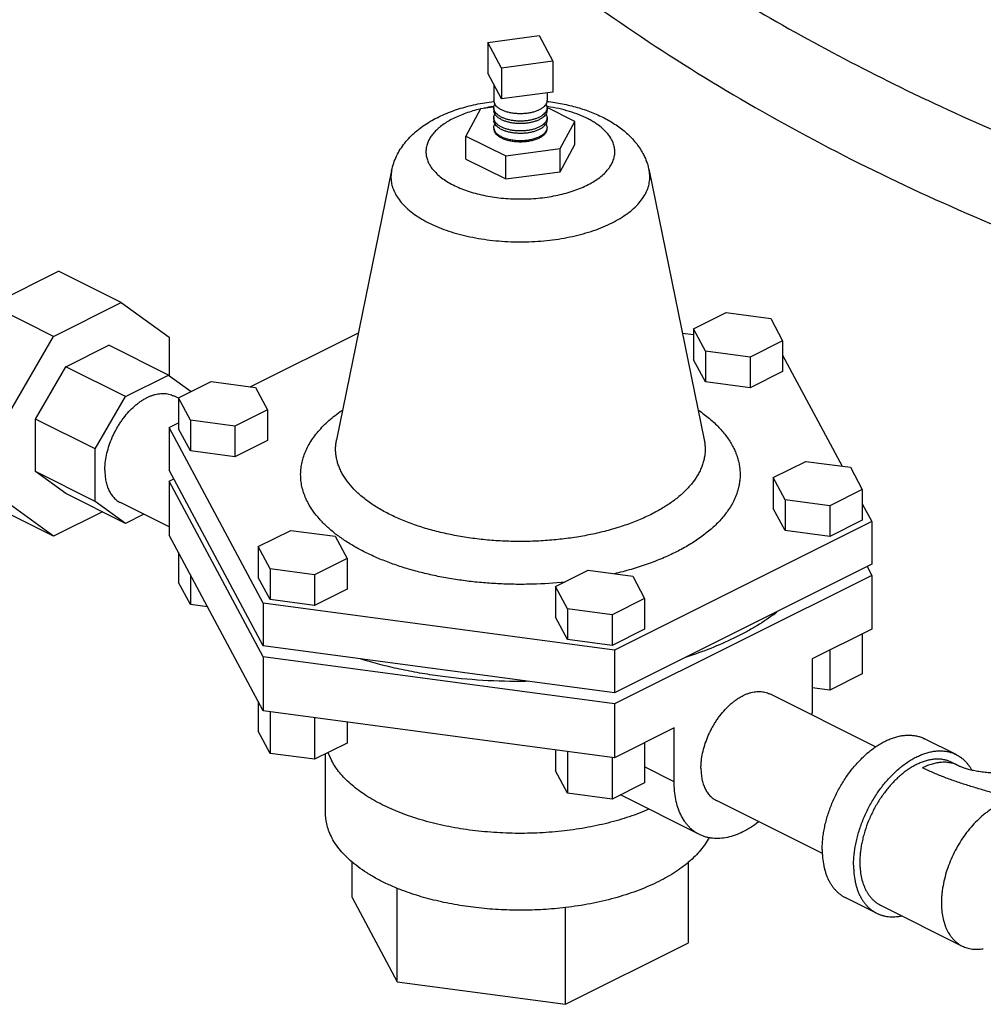
# Model space of a CAD drawing. Units: inches. Extents: x -81 to 79, y -55 to 77.
# Drawn here: x 53 to 60, y 43 to 50 of the extents above; entities that cross this region are included whole.
import ezdxf

# ---------------------------------------------------------------- set-up
doc = ezdxf.new("R2010")
doc.units = ezdxf.units.IN
doc.header["$LTSCALE"] = 1.21
doc.header["$MEASUREMENT"] = 0
doc.layers.get('0').update_dxf_attribs({"linetype": 'CONTINUOUS'})

msp = doc.modelspace()

# ---------------------------------------------------------------- linework, layer by layer
for p, q in [((56.58549, 50.16925), (56.94771, 50.21778)), ((56.94771, 50.21778), (57.04477, 50.03667)), ((56.68255, 49.98814), (56.58549, 50.16925)), ((56.58549, 50.16925), (56.58549, 49.95275)), ((57.04477, 50.03667), (56.68255, 49.98814)), ((57.04477, 50.03667), (57.04477, 49.82016)), ((56.68255, 49.77164), (56.58549, 49.95275)), ((56.68255, 49.98814), (56.68255, 49.77164)), ((56.62763, 49.87411), (56.62763, 49.76088)), ((57.04477, 49.82016), (56.68255, 49.77164)), ((57.00263, 49.81452), (57.00263, 49.76088)), ((56.63402, 49.73662), (56.62763, 49.76088)), ((56.99624, 49.73319), (57.00263, 49.70892)), ((59.67092, 49.76818), (59.68381, 49.76209)), ((56.53446, 49.70203), (56.43172, 49.51033)), ((56.62689, 49.71442), (56.53446, 49.70203)), ((56.62582, 49.71818), (56.62355, 49.71784)), ((56.62763, 49.70892), (56.62763, 49.6916)), ((56.99624, 49.6639), (57.00263, 49.63964)), ((57.00263, 49.70892), (57.00263, 49.6916)), ((57.19853, 49.61306), (57.00347, 49.7106)), ((56.62763, 49.63964), (56.62763, 49.62232)), ((56.99624, 49.59462), (57.00263, 49.57036)), ((57.00263, 49.63964), (57.00263, 49.62232)), ((57.0958, 49.42136), (57.19853, 49.61306)), ((57.19853, 49.45068), (57.19853, 49.61306)), ((56.63402, 49.54609), (56.62763, 49.57036)), ((56.63402, 49.53743), (56.62763, 49.5617)), ((56.43172, 49.51033), (56.7124, 49.37)), ((56.43172, 49.34795), (56.43172, 49.51033)), ((56.7124, 49.37), (57.0958, 49.42136)), ((57.0958, 49.25898), (57.19853, 49.45068)), ((57.0958, 49.25898), (57.0958, 49.42136)), ((56.43172, 49.34795), (56.7124, 49.20762)), ((56.7124, 49.20762), (56.7124, 49.37)), ((55.90844, 49.2668), (55.52046, 47.37116)), ((56.7124, 49.20762), (57.0958, 49.25898)), ((57.72182, 49.2668), (58.1098, 47.37116)), ((57.72182, 49.2668), (57.72182, 49.2668)), ((53.08581, 48.31967), (53.56176, 48.55765)), ((54.00371, 48.33667), (53.56176, 48.55765)), ((53.52775, 48.0987), (53.08581, 48.31967)), ((53.52775, 48.0987), (54.00371, 48.33667)), ((54.00371, 48.33667), (54.34025, 48.09276)), ((58.0348, 48.15122), (58.26444, 48.26604)), ((58.26444, 48.26604), (58.57814, 48.22401)), ((58.57814, 48.22401), (58.66219, 48.06716)), ((58.11886, 47.99437), (58.0348, 48.15122)), ((58.0348, 48.15122), (58.0348, 47.93471)), ((53.19121, 47.51824), (53.52775, 48.0987)), ((54.34025, 48.09276), (54.34025, 47.82352)), ((54.91158, 47.74312), (55.67468, 48.12467)), ((57.9562, 48.12164), (58.0348, 48.1111)), ((58.66219, 48.06716), (58.43255, 47.95234)), ((58.66219, 48.06716), (58.66219, 47.85066)), ((53.61471, 47.88507), (53.91675, 48.0361)), ((54.3366, 47.82617), (53.91675, 48.0361)), ((58.43255, 47.95234), (58.11886, 47.99437)), ((58.11886, 47.99437), (58.11886, 47.77786)), ((58.11886, 47.77786), (58.0348, 47.93471)), ((58.43255, 47.95234), (58.43255, 47.73584)), ((58.66219, 47.96563), (59.08077, 47.18455)), ((53.40113, 47.5167), (53.61471, 47.88507)), ((54.03455, 47.67515), (53.61471, 47.88507)), ((54.03455, 47.67515), (54.3366, 47.82617)), ((54.3366, 47.82617), (54.49673, 47.71012)), ((58.66219, 47.85066), (58.43255, 47.73584)), ((54.40681, 47.66516), (54.63645, 47.77998)), ((54.63645, 47.77998), (54.95015, 47.73795)), ((54.95015, 47.73795), (55.0342, 47.58111)), ((58.43255, 47.73584), (58.11886, 47.77786)), ((53.82097, 47.30678), (54.03455, 47.67515)), ((54.40681, 47.66307), (54.3734, 47.67978)), ((54.49087, 47.50831), (54.40681, 47.66516)), ((54.40681, 47.66516), (54.40681, 47.44865)), ((55.0342, 47.58111), (54.80456, 47.46629)), ((55.0342, 47.58111), (55.0342, 47.3646)), ((53.82097, 47.30678), (53.40113, 47.5167)), ((53.40113, 47.14678), (53.40113, 47.5167)), ((54.34043, 47.45755), (54.40681, 47.49074)), ((55.00353, 46.2202), (54.34043, 47.45755)), ((54.34043, 47.45755), (54.34043, 47.1566)), ((54.49087, 47.29181), (54.40681, 47.44865)), ((54.80456, 47.46629), (54.49087, 47.50831)), ((54.49087, 47.50831), (54.49087, 47.29181)), ((54.80456, 47.46629), (54.80456, 47.24978)), ((55.52043, 47.37102), (55.52046, 47.37116)), ((53.82097, 46.93685), (53.82097, 47.30678)), ((55.0342, 47.3646), (54.80456, 47.24978)), ((54.80456, 47.24978), (54.49087, 47.29181)), ((58.59605, 47.10391), (58.82569, 47.21873)), ((58.82569, 47.21873), (59.13939, 47.1767)), ((59.13939, 47.1767), (59.22344, 47.01985)), ((53.82097, 46.93685), (53.40113, 47.14678)), ((53.61471, 46.99198), (53.40113, 47.14678)), ((55.00353, 45.91926), (54.34043, 47.1566)), ((54.34043, 47.07866), (54.37338, 47.09513)), ((58.68011, 46.94706), (58.59605, 47.10391)), ((58.59605, 47.10391), (58.59605, 46.8874)), ((55.00353, 45.84131), (54.34043, 47.07866)), ((54.34043, 47.07866), (54.34043, 46.69977)), ((54.03455, 46.78206), (53.61471, 46.99198)), ((59.22344, 47.01985), (58.9938, 46.90503)), ((59.22344, 47.01985), (59.22344, 46.80335)), ((53.52775, 46.69141), (53.08581, 46.91238)), ((53.52775, 46.69141), (53.19121, 46.93532)), ((54.03455, 46.78206), (53.82097, 46.93685)), ((54.34043, 46.75711), (53.99774, 46.92846)), ((58.68011, 46.73055), (58.59605, 46.8874)), ((58.9938, 46.90503), (58.68011, 46.94706)), ((58.68011, 46.94706), (58.68011, 46.73055)), ((58.9938, 46.90503), (58.9938, 46.68853)), ((59.22344, 46.91832), (59.28982, 46.79445)), ((53.87181, 46.86343), (53.52775, 46.69141)), ((54.16254, 46.84606), (54.03455, 46.78206)), ((59.28982, 46.79445), (57.47822, 45.88865)), ((59.22344, 46.80335), (58.9938, 46.68853)), ((59.28982, 46.79445), (59.28982, 46.49351)), ((55.00353, 45.46243), (54.34043, 46.69977)), ((54.96807, 46.61785), (55.19771, 46.73267)), ((55.19771, 46.73267), (55.5114, 46.69064)), ((55.5114, 46.69064), (55.59545, 46.5338)), ((58.9938, 46.68853), (58.68011, 46.73055)), ((55.05212, 46.461), (54.96807, 46.61785)), ((54.96807, 46.61785), (54.96807, 46.40134)), ((54.40681, 46.57591), (54.40681, 46.36612)), ((55.59545, 46.5338), (55.36581, 46.41898)), ((55.59545, 46.5338), (55.59545, 46.31729)), ((59.28982, 46.49351), (57.47822, 45.58771)), ((59.25688, 46.47704), (59.28982, 46.41557)), ((54.49087, 46.41906), (54.49087, 46.20927)), ((55.05212, 46.2445), (54.96807, 46.40134)), ((55.36581, 46.41898), (55.05212, 46.461)), ((55.05212, 46.461), (55.05212, 46.2445)), ((55.36581, 46.41898), (55.36581, 46.20247)), ((57.06269, 46.33722), (57.29233, 46.45204)), ((57.29233, 46.45204), (57.60602, 46.41002)), ((59.28982, 46.41557), (57.47822, 45.50977)), ((57.60602, 46.41002), (57.69007, 46.25317)), ((59.28982, 46.41557), (59.28982, 46.03668)), ((54.49087, 46.20927), (54.40681, 46.36612)), ((57.14674, 46.18038), (57.06269, 46.33722)), ((57.06269, 46.33722), (57.06269, 46.12072)), ((55.59545, 46.31729), (55.36581, 46.20247)), ((54.61199, 46.19305), (54.49087, 46.20927)), ((57.47822, 45.88865), (55.00353, 46.2202)), ((55.00353, 46.2202), (55.00353, 45.91926)), ((55.36581, 46.20247), (55.05212, 46.2445)), ((57.69007, 46.25317), (57.46043, 46.13835)), ((57.69007, 46.25317), (57.69007, 46.03666)), ((57.46043, 46.13835), (57.14674, 46.18038)), ((57.14674, 46.18038), (57.14674, 45.96387)), ((57.46043, 46.13835), (57.46043, 45.92184)), ((57.14674, 45.96387), (57.06269, 46.12072)), ((57.69007, 46.03666), (57.46043, 45.92184)), ((59.28982, 46.03668), (58.87016, 45.82685)), ((59.22344, 46.00349), (59.22344, 45.72082)), ((57.47822, 45.58771), (55.00353, 45.91926)), ((57.46043, 45.92184), (57.14674, 45.96387)), ((57.47822, 45.88865), (57.47822, 45.58771)), ((58.9938, 45.88867), (58.9938, 45.606)), ((57.47822, 45.50977), (55.00353, 45.84131)), ((55.00353, 45.84131), (55.00353, 45.46243)), ((58.87016, 45.82685), (58.87016, 45.44796)), ((59.22344, 45.72082), (58.9938, 45.606)), ((59.31747, 45.20775), (58.57185, 45.58055)), ((58.9938, 45.606), (58.87016, 45.62256)), ((54.96807, 45.5286), (54.96807, 45.31881)), ((57.47822, 45.50977), (57.47822, 45.13088)), ((57.47822, 45.13088), (55.00353, 45.46243)), ((55.05212, 45.45592), (55.05212, 45.16196)), ((55.36581, 45.41389), (55.36581, 45.11994)), ((55.59545, 45.38312), (55.59545, 45.23476)), ((55.05212, 45.16196), (54.96807, 45.31881)), ((57.89788, 45.34071), (57.47822, 45.13088)), ((57.89788, 44.96183), (57.89788, 45.34071)), ((55.59545, 45.23476), (55.36581, 45.11994)), ((57.69007, 45.23681), (57.69007, 44.95413)), ((59.88334, 45.15401), (59.66237, 45.26449)), ((55.36581, 45.11994), (55.05212, 45.16196)), ((55.44013, 45.15709), (55.44013, 44.74443)), ((55.45978, 45.16692), (55.47083, 45.14123)), ((57.06269, 45.18655), (57.06269, 45.03819)), ((57.14674, 45.17529), (57.14674, 44.88134)), ((55.47083, 45.14123), (55.48698, 45.10776)), ((57.46043, 45.13326), (57.46043, 44.83931)), ((59.85539, 45.09811), (59.89958, 45.07601)), ((57.14674, 44.88134), (57.06269, 45.03819)), ((57.89788, 44.96183), (57.69007, 45.06573)), ((57.69007, 44.95413), (57.46043, 44.83931)), ((57.46043, 44.83931), (57.14674, 44.88134)), ((58.07656, 44.58998), (57.51916, 44.86868)), ((58.94281, 44.45592), (58.19619, 44.82924)), ((55.63006, 44.14543), (55.63006, 44.40096)), ((58.00019, 43.82789), (58.00019, 44.40096)), ((55.9476, 43.55289), (55.9476, 44.21435)), ((55.63006, 44.14543), (55.9476, 43.55289)), ((59.32432, 44.03597), (59.10335, 44.14646)), ((57.13266, 43.39413), (57.13266, 44.07396)), ((59.35227, 44.09188), (59.92679, 43.80461)), ((57.13266, 43.39413), (58.00019, 43.82789)), ((55.9476, 43.55289), (57.13266, 43.39413))]:
    msp.add_line(p, q)
for centre, radius, start, end in [((56.68919, 49.7662), 0.0626, 208.199581, 210.300426), ((56.94107, 49.7036), 0.0626, 28.199581, 30.300426), ((66.3541, 63.90094), 15.63329, 244.743458, 247.843999), ((56.77731, 48.65722), 1.07154, 103.130567, 103.25671), ((56.79734, 48.56043), 1.17038, 98.539576, 101.73032), ((56.80415, 48.51654), 1.2148, 98.264516, 98.441617), ((56.6753, 49.69168), 0.04767, 180.094172, 189.91364), ((56.68919, 49.69692), 0.0626, 208.199581, 210.300426), ((56.94107, 49.63432), 0.0626, 28.199581, 30.300426), ((56.8261, 48.51667), 1.21466, 81.548501, 81.711267), ((56.82664, 48.52032), 1.21098, 81.425796, 81.548481), ((56.6753, 49.6224), 0.04767, 180.094172, 189.91364), ((56.68919, 49.62764), 0.0626, 208.199581, 210.300426), ((56.94107, 49.56504), 0.0626, 28.199581, 30.300426), ((56.92165, 49.64183), 0.0867, 315.724793, 319.788611), ((56.12753, 47.49734), 1.00053, 231.992972, 232.538405), ((57.74206, 47.30736), 1.44873, 306.077739, 307.170475), ((57.76031, 47.28323), 1.41848, 307.172117, 307.4162), ((58.1353, 45.44799), 0.73486, 358.799768, 359.998201)]:
    msp.add_arc(centre, radius, start, end)
for points, knots in [([(54.86937, 53.42995), (55.02046, 53.24462), (55.33811, 52.87973), (55.85202, 52.35727), (56.40614, 51.85628), (56.99742, 51.3794), (57.62279, 50.92919), (58.50082, 50.3655), (59.19526, 49.99312), (59.67092, 49.76818)], [0, 0, 0, 0, 0.1178628, 0.2382758, 0.3610273, 0.4858656, 0.6125087, 0.7406482, 1, 1, 1, 1]), ([(54.4803, 53.23482), (54.82383, 52.75588), (55.40608, 52.07352), (56.28142, 51.25242), (56.99751, 50.67098), (57.76147, 50.13368), (58.56761, 49.64385), (59.40984, 49.20494), (59.99086, 48.94845), (60.28565, 48.8295)], [0, 0, 0, 0, 0.2395878, 0.362665, 0.4876251, 0.6141972, 0.7420431, 0.8707821, 1, 1, 1, 1]), ([(55.90844, 49.2668), (55.91209, 49.28463), (55.92162, 49.31968), (55.94233, 49.36991), (55.96873, 49.41718), (56.00014, 49.46131), (56.03601, 49.50212), (56.07582, 49.53956), (56.11915, 49.57377), (56.18177, 49.61573), (56.26797, 49.66081), (56.36074, 49.69589), (56.4392, 49.71879), (56.52166, 49.7385), (56.58503, 49.74898), (56.62779, 49.75418)], [0, 0, 0, 0, 0.0590015, 0.1173635, 0.175674, 0.2341016, 0.2926283, 0.3514781, 0.4109807, 0.4713741, 0.5955975, 0.7252597, 0.7921887, 0.8603993, 1, 1, 1, 1]), ([(56.62763, 49.70892), (56.62763, 49.71111), (56.62794, 49.71553), (56.62982, 49.7244), (56.6326, 49.73078), (56.63491, 49.7348)], [0, 0, 0, 0, 0.2419589, 0.4872921, 1, 1, 1, 1]), ([(56.98786, 49.72442), (56.98391, 49.71974), (56.97443, 49.71074), (56.95733, 49.69922), (56.93697, 49.68914), (56.9138, 49.68074), (56.88836, 49.67418), (56.86121, 49.66963), (56.83299, 49.66719), (56.80436, 49.66692), (56.77598, 49.66882), (56.74851, 49.67286), (56.72259, 49.67893), (56.69881, 49.68689), (56.68081, 49.69514), (56.66803, 49.7026), (56.65701, 49.71013), (56.64535, 49.72024), (56.63797, 49.72976), (56.63514, 49.73462)], [0, 0, 0, 0, 0.0475862, 0.1008279, 0.1596818, 0.2236727, 0.2919817, 0.3635844, 0.4372833, 0.5118049, 0.58583, 0.6580683, 0.727302, 0.7924527, 0.8526345, 0.8806892, 0.9073309, 0.9563307, 1, 1, 1, 1]), ([(56.99534, 49.735), (56.99482, 49.73409), (56.99257, 49.7304), (56.98998, 49.72692), (56.98786, 49.72442)], [0, 0, 0, 0, 0.2422971, 1, 1, 1, 1]), ([(57.00263, 49.76088), (57.00263, 49.75869), (57.00232, 49.75428), (57.00043, 49.7454), (56.99765, 49.73903), (56.99534, 49.735)], [0, 0, 0, 0, 0.2419589, 0.4872921, 1, 1, 1, 1]), ([(57.00245, 49.75418), (57.03897, 49.74974), (57.11077, 49.73833), (57.21516, 49.71318), (57.29812, 49.68549), (57.36095, 49.65929), (57.40576, 49.63785), (57.44858, 49.61438), (57.50245, 49.58053), (57.55239, 49.54204), (57.59709, 49.49878), (57.62758, 49.4641), (57.65492, 49.42695), (57.67076, 49.40056), (57.67804, 49.38698)], [0, 0, 0, 0, 0.1384274, 0.2732162, 0.403559, 0.4669813, 0.5292324, 0.5903804, 0.6505549, 0.7685426, 0.8266717, 0.884413, 0.9420524, 1, 1, 1, 1]), ([(56.53159, 49.7002), (56.5144, 49.69615), (56.48082, 49.68736), (56.43216, 49.67179), (56.38637, 49.65417), (56.34381, 49.63463), (56.30479, 49.61332), (56.2696, 49.59039), (56.23849, 49.566), (56.2117, 49.54032), (56.18945, 49.51352), (56.1719, 49.4858), (56.16124, 49.46181), (56.15532, 49.44249), (56.15218, 49.42806), (56.1503, 49.41358), (56.14969, 49.39907), (56.15035, 49.38456), (56.15292, 49.36513), (56.15942, 49.34081), (56.16771, 49.3223), (56.17257, 49.31323)], [0, 0, 0, 0, 0.0869167, 0.1708385, 0.2513963, 0.3282707, 0.4012243, 0.4700986, 0.5348483, 0.5955502, 0.6524358, 0.7059132, 0.7565828, 0.7811271, 0.8052817, 0.8291724, 0.8529326, 0.8766983, 0.9006061, 0.949315, 1, 1, 1, 1]), ([(56.6305, 49.6926), (56.62956, 49.69524), (56.62813, 49.70063), (56.62763, 49.70618), (56.62763, 49.70892)], [0, 0, 0, 0, 0.5053357, 1, 1, 1, 1]), ([(56.62763, 49.63964), (56.62763, 49.64183), (56.62794, 49.64625), (56.62982, 49.65512), (56.6326, 49.6615), (56.63491, 49.66552)], [0, 0, 0, 0, 0.2419589, 0.4872921, 1, 1, 1, 1]), ([(56.63402, 49.66734), (56.63264, 49.66991), (56.6303, 49.67515), (56.62882, 49.68071), (56.62834, 49.68347)], [0, 0, 0, 0, 0.5096395, 1, 1, 1, 1]), ([(56.63402, 49.68466), (56.63367, 49.68531), (56.63235, 49.68789), (56.63121, 49.69056), (56.6305, 49.6926)], [0, 0, 0, 0, 0.2544676, 1, 1, 1, 1]), ([(56.64087, 49.67433), (56.6402, 49.67516), (56.6377, 49.67845), (56.63547, 49.68195), (56.63402, 49.68466)], [0, 0, 0, 0, 0.2581001, 1, 1, 1, 1]), ([(56.98786, 49.65514), (56.98391, 49.65046), (56.97443, 49.64146), (56.95733, 49.62994), (56.93697, 49.61986), (56.9138, 49.61146), (56.88836, 49.6049), (56.86121, 49.60035), (56.83299, 49.59791), (56.80436, 49.59764), (56.77598, 49.59954), (56.74851, 49.60358), (56.72259, 49.60965), (56.69881, 49.61761), (56.68081, 49.62586), (56.66803, 49.63332), (56.65701, 49.64085), (56.64535, 49.65096), (56.63797, 49.66048), (56.63514, 49.66533)], [0, 0, 0, 0, 0.0475862, 0.1008279, 0.1596818, 0.2236727, 0.2919817, 0.3635844, 0.4372833, 0.5118049, 0.58583, 0.6580683, 0.727302, 0.7924527, 0.8526345, 0.8806892, 0.9073309, 0.9563307, 1, 1, 1, 1]), ([(56.65502, 49.66013), (56.65367, 49.66124), (56.6486, 49.6656), (56.64394, 49.67046), (56.64087, 49.67433)], [0, 0, 0, 0, 0.2621695, 1, 1, 1, 1]), ([(56.99372, 49.68038), (56.99087, 49.67591), (56.98371, 49.66717), (56.97016, 49.65563), (56.95352, 49.6452), (56.93413, 49.63606), (56.91236, 49.6284), (56.88865, 49.62233), (56.86346, 49.61802), (56.83729, 49.61551), (56.81068, 49.61488), (56.78417, 49.61614), (56.75827, 49.61926), (56.73351, 49.62417), (56.7104, 49.63078), (56.68938, 49.63895), (56.67087, 49.64854), (56.65991, 49.65612), (56.65502, 49.66013)], [0, 0, 0, 0, 0.0434899, 0.0918581, 0.1454332, 0.2040641, 0.2673024, 0.334426, 0.4045647, 0.4767061, 0.549776, 0.6226599, 0.6942489, 0.7634917, 0.8294105, 0.8911816, 0.9481521, 1, 1, 1, 1]), ([(56.99534, 49.66572), (56.99482, 49.66481), (56.99257, 49.66112), (56.98998, 49.65764), (56.98786, 49.65514)], [0, 0, 0, 0, 0.2422971, 1, 1, 1, 1]), ([(57.00263, 49.70892), (57.00263, 49.7065), (57.00225, 49.7016), (57.00054, 49.69434), (56.99771, 49.68718), (56.99516, 49.68262), (56.99372, 49.68038)], [0, 0, 0, 0, 0.2400183, 0.4841395, 0.7363233, 1, 1, 1, 1]), ([(57.00263, 49.6916), (57.00263, 49.68941), (57.00232, 49.68499), (57.00043, 49.67612), (56.99765, 49.66974), (56.99534, 49.66572)], [0, 0, 0, 0, 0.2419589, 0.4872921, 1, 1, 1, 1]), ([(57.45769, 49.4854), (57.45009, 49.49958), (57.43084, 49.52759), (57.40036, 49.55848), (57.37165, 49.58194), (57.34737, 49.59922), (57.32096, 49.61568), (57.2823, 49.63687), (57.22921, 49.66077), (57.16009, 49.68475), (57.08548, 49.70419), (57.03372, 49.71376), (57.00718, 49.71776)], [0, 0, 0, 0, 0.0923017, 0.1936317, 0.248036, 0.304995, 0.3645209, 0.4265716, 0.5579013, 0.6981314, 0.8460086, 1, 1, 1, 1]), ([(56.6305, 49.62332), (56.62956, 49.62596), (56.62813, 49.63134), (56.62763, 49.6369), (56.62763, 49.63964)], [0, 0, 0, 0, 0.5053357, 1, 1, 1, 1]), ([(56.62763, 49.57036), (56.62763, 49.57255), (56.62794, 49.57696), (56.62982, 49.58584), (56.6326, 49.59221), (56.63491, 49.59624)], [0, 0, 0, 0, 0.2419589, 0.4872921, 1, 1, 1, 1]), ([(56.63402, 49.59805), (56.63264, 49.60062), (56.6303, 49.60587), (56.62882, 49.61143), (56.62834, 49.61419)], [0, 0, 0, 0, 0.5096395, 1, 1, 1, 1]), ([(56.63402, 49.61537), (56.63367, 49.61602), (56.63235, 49.6186), (56.63121, 49.62128), (56.6305, 49.62332)], [0, 0, 0, 0, 0.2544676, 1, 1, 1, 1]), ([(56.64087, 49.60504), (56.6402, 49.60588), (56.6377, 49.60917), (56.63547, 49.61267), (56.63402, 49.61537)], [0, 0, 0, 0, 0.2581001, 1, 1, 1, 1]), ([(56.98373, 49.58131), (56.97939, 49.57684), (56.97199, 49.57061), (56.96104, 49.5633), (56.94841, 49.55607), (56.93072, 49.54806), (56.90739, 49.54031), (56.88202, 49.53436), (56.85517, 49.53038), (56.82742, 49.52842), (56.7994, 49.52855), (56.77173, 49.53076), (56.74502, 49.53499), (56.71988, 49.54116), (56.69684, 49.54913), (56.67943, 49.5573), (56.66707, 49.56466), (56.65638, 49.57207), (56.64508, 49.582), (56.63791, 49.59131), (56.63514, 49.59605)], [0, 0, 0, 0, 0.0491615, 0.0758446, 0.1039082, 0.1639737, 0.2288436, 0.2976683, 0.3694322, 0.44297, 0.51706, 0.5904446, 0.6619073, 0.7303003, 0.7946203, 0.8540437, 0.8817656, 0.9081113, 0.9566416, 1, 1, 1, 1]), ([(56.65502, 49.59085), (56.65367, 49.59196), (56.6486, 49.59632), (56.64394, 49.60118), (56.64087, 49.60504)], [0, 0, 0, 0, 0.2621695, 1, 1, 1, 1]), ([(56.99372, 49.61109), (56.99087, 49.60663), (56.98371, 49.59789), (56.97016, 49.58635), (56.95352, 49.57592), (56.93413, 49.56678), (56.91236, 49.55911), (56.88865, 49.55305), (56.86346, 49.54873), (56.83729, 49.54623), (56.81068, 49.5456), (56.78417, 49.54685), (56.75827, 49.54998), (56.73351, 49.55488), (56.7104, 49.5615), (56.68938, 49.56967), (56.67087, 49.57926), (56.65991, 49.58683), (56.65502, 49.59085)], [0, 0, 0, 0, 0.0434899, 0.0918581, 0.1454332, 0.2040641, 0.2673024, 0.334426, 0.4045647, 0.4767061, 0.549776, 0.6226599, 0.6942489, 0.7634917, 0.8294105, 0.8911816, 0.9481521, 1, 1, 1, 1]), ([(56.99534, 49.59644), (56.99482, 49.59553), (56.99257, 49.59183), (56.98998, 49.58836), (56.98786, 49.58586)], [0, 0, 0, 0, 0.2422971, 1, 1, 1, 1]), ([(57.00263, 49.63964), (57.00263, 49.63722), (57.00225, 49.63232), (57.00054, 49.62506), (56.99771, 49.6179), (56.99516, 49.61334), (56.99372, 49.61109)], [0, 0, 0, 0, 0.2400183, 0.4841395, 0.7363233, 1, 1, 1, 1]), ([(57.00263, 49.62232), (57.00263, 49.62013), (57.00232, 49.61571), (57.00043, 49.60684), (56.99765, 49.60046), (56.99534, 49.59644)], [0, 0, 0, 0, 0.2419589, 0.4872921, 1, 1, 1, 1]), ([(57.00263, 49.57036), (57.00263, 49.56754), (57.00211, 49.56181), (56.99978, 49.55337), (56.99595, 49.54508), (56.99065, 49.53703), (56.98394, 49.52927), (56.97588, 49.52185), (56.96653, 49.51484), (56.95596, 49.50828), (56.94427, 49.50221), (56.93154, 49.4967), (56.91787, 49.49179), (56.89824, 49.48598), (56.87211, 49.48052), (56.83944, 49.47689), (56.80599, 49.47622), (56.77817, 49.47814), (56.75641, 49.48119), (56.73573, 49.48512), (56.71599, 49.49042), (56.69752, 49.49718), (56.68488, 49.50274), (56.67329, 49.50885), (56.66283, 49.51546), (56.65358, 49.52252), (56.64335, 49.53212), (56.6371, 49.54033), (56.63402, 49.54609)], [0, 0, 0, 0, 0.0197507, 0.0399582, 0.0610498, 0.0833803, 0.1072072, 0.1326889, 0.1599177, 0.1889189, 0.219649, 0.25203, 0.2859495, 0.3212507, 0.3952585, 0.4724655, 0.5510521, 0.6291174, 0.667378, 0.7048194, 0.7763815, 0.8101667, 0.8424005, 0.872968, 0.9018067, 0.9288895, 0.9542375, 1, 1, 1, 1]), ([(57.00263, 49.5617), (57.00263, 49.55888), (57.00211, 49.55316), (56.99978, 49.54471), (56.99595, 49.53642), (56.99065, 49.52837), (56.98394, 49.52061), (56.97588, 49.51319), (56.96653, 49.50618), (56.95203, 49.49718), (56.93108, 49.48739), (56.90299, 49.47831), (56.87211, 49.47186), (56.83944, 49.46824), (56.80599, 49.46756), (56.77283, 49.46985), (56.74102, 49.47504), (56.71599, 49.48176), (56.69752, 49.48852), (56.68488, 49.49408), (56.67328, 49.50019), (56.66283, 49.5068), (56.65358, 49.51385), (56.64335, 49.52346), (56.63711, 49.53167), (56.63402, 49.53743)], [0, 0, 0, 0, 0.0197472, 0.0399536, 0.0610477, 0.0833835, 0.1072103, 0.1326941, 0.1599289, 0.1889288, 0.2520106, 0.3212037, 0.3952211, 0.4724355, 0.5510286, 0.629104, 0.7047881, 0.7763592, 0.810146, 0.8423874, 0.87296, 0.9017972, 0.9288773, 0.9542243, 1, 1, 1, 1]), ([(56.17257, 49.31323), (56.17838, 49.30238), (56.19236, 49.28088), (56.21861, 49.25089), (56.25056, 49.2224), (56.28787, 49.19564), (56.33019, 49.17086), (56.37714, 49.14826), (56.42827, 49.12808), (56.48309, 49.11049), (56.54109, 49.09565), (56.60171, 49.08373), (56.66437, 49.07481), (56.72847, 49.069), (56.79341, 49.06635), (56.85855, 49.06688), (56.92327, 49.07059), (56.98697, 49.07744), (57.04901, 49.08737), (57.10882, 49.10028), (57.16582, 49.11605), (57.21946, 49.13453), (57.26925, 49.15554), (57.3147, 49.17888), (57.3554, 49.20435), (57.39096, 49.23171), (57.42104, 49.26073), (57.44534, 49.29117), (57.4636, 49.32276), (57.47368, 49.3501), (57.47838, 49.37203), (57.48026, 49.38839), (57.48053, 49.40478), (57.47919, 49.42116), (57.47623, 49.43748), (57.47008, 49.45935), (57.46316, 49.4752), (57.45769, 49.4854)], [0, 0, 0, 0, 0.0229251, 0.0475425, 0.0740279, 0.10248, 0.1329159, 0.1652706, 0.1994256, 0.235215, 0.272437, 0.3108592, 0.3502264, 0.3902662, 0.4306945, 0.4712201, 0.5115511, 0.5513977, 0.5904797, 0.6285288, 0.6652981, 0.7005633, 0.7341345, 0.7658599, 0.795639, 0.8234318, 0.8492747, 0.8732972, 0.8957373, 0.9169542, 0.9272587, 0.9374427, 0.9475788, 0.9577413, 0.9680035, 0.9784321, 1, 1, 1, 1]), ([(57.67804, 49.38698), (57.68308, 49.37758), (57.69252, 49.35842), (57.70463, 49.32871), (57.71457, 49.29815), (57.71967, 49.27731), (57.72182, 49.2668)], [0, 0, 0, 0, 0.2493117, 0.4990181, 0.7492383, 1, 1, 1, 1]), ([(55.90844, 49.2668), (55.90704, 49.25997), (55.90485, 49.24623), (55.90344, 49.22546), (55.90393, 49.20466), (55.90631, 49.1839), (55.91059, 49.16322), (55.91888, 49.13553), (55.9278, 49.11544), (55.93476, 49.10246)], [0, 0, 0, 0, 0.1231201, 0.2453112, 0.3673336, 0.4899543, 0.6139184, 0.7398903, 1, 1, 1, 1]), ([(55.93476, 49.10246), (55.9423, 49.08838), (55.96029, 49.06045), (55.9938, 49.02132), (56.0344, 48.98399), (56.08168, 48.94876), (56.13527, 48.91591), (56.19468, 48.88569), (56.25944, 48.85836), (56.32898, 48.83415), (56.40272, 48.81328), (56.48, 48.79591), (56.56018, 48.7822), (56.64255, 48.77227), (56.72642, 48.7662), (56.81105, 48.76404), (56.89572, 48.76582), (56.97969, 48.77151), (57.06224, 48.78108), (57.14266, 48.79443), (57.22025, 48.81146), (57.29436, 48.832), (57.36432, 48.8559), (57.42957, 48.88293), (57.48952, 48.91289), (57.54369, 48.9455), (57.5916, 48.98052), (57.63285, 49.01765), (57.66707, 49.05662), (57.69395, 49.09712), (57.71017, 49.13231), (57.71903, 49.16068), (57.72362, 49.18185), (57.72623, 49.20312), (57.72685, 49.22442), (57.72548, 49.24572), (57.72325, 49.2598), (57.72182, 49.2668)], [0, 0, 0, 0, 0.0225005, 0.0465699, 0.0723691, 0.0999942, 0.1294752, 0.1607671, 0.1937786, 0.2283738, 0.2643875, 0.3016227, 0.339864, 0.3788764, 0.4184146, 0.4582236, 0.4980452, 0.5376205, 0.5766944, 0.6150201, 0.6523618, 0.6885017, 0.7232412, 0.7564112, 0.7878727, 0.8175308, 0.8453368, 0.8713067, 0.895527, 0.9181754, 0.9395254, 0.949837, 0.9599721, 0.9699911, 0.9799584, 0.9899395, 1, 1, 1, 1]), ([(53.88859, 47.15563), (53.88859, 47.16429), (53.8891, 47.18185), (53.8921, 47.21769), (53.89958, 47.26352), (53.91406, 47.31867), (53.93051, 47.36426), (53.94619, 47.4002), (53.95917, 47.42677), (53.97327, 47.45274), (53.98842, 47.47797), (54.00455, 47.50234), (54.02709, 47.5333), (54.05712, 47.56917), (54.08986, 47.60135), (54.11708, 47.62411), (54.1376, 47.63939), (54.15835, 47.65301), (54.17925, 47.6649), (54.20018, 47.67501), (54.22104, 47.68328), (54.24174, 47.68968), (54.26217, 47.69415), (54.28223, 47.69669), (54.30183, 47.69728), (54.32085, 47.6959), (54.33922, 47.69257), (54.35682, 47.68728), (54.36801, 47.68248), (54.37342, 47.67977)], [0, 0, 0, 0, 0.0319344, 0.0647428, 0.1325788, 0.2028255, 0.2747113, 0.3110062, 0.3473813, 0.3837243, 0.4199228, 0.4558653, 0.4914441, 0.5610787, 0.6280815, 0.6604031, 0.6918425, 0.7223478, 0.7518839, 0.7804293, 0.8079838, 0.8345664, 0.8602181, 0.8850062, 0.9090204, 0.9323778, 0.9552177, 0.9777001, 1, 1, 1, 1]), ([(55.32023, 46.92572), (55.31297, 46.93928), (55.29985, 46.96667), (55.2845, 47.00896), (55.27385, 47.05165), (55.26797, 47.09459), (55.26687, 47.13764), (55.27056, 47.18064), (55.27902, 47.22346), (55.29221, 47.26595), (55.31009, 47.30799), (55.33258, 47.34943), (55.35962, 47.39015), (55.3911, 47.43004), (55.42694, 47.46898), (55.46701, 47.50685), (55.5112, 47.54354), (55.54267, 47.56668), (55.55903, 47.57804)], [0, 0, 0, 0, 0.0600361, 0.1183654, 0.1753702, 0.2314944, 0.2872406, 0.3431257, 0.399658, 0.457314, 0.5165334, 0.5777034, 0.6411511, 0.7071487, 0.7759044, 0.8475694, 0.9222504, 1, 1, 1, 1]), ([(58.07127, 47.57801), (58.09767, 47.55967), (58.1355, 47.5309), (58.18198, 47.4895), (58.22326, 47.44848), (58.26811, 47.39552), (58.29759, 47.34949), (58.31003, 47.32628)], [0, 0, 0, 0, 0.2755305, 0.4066114, 0.5333398, 0.7742538, 1, 1, 1, 1]), ([(55.55804, 47.13649), (55.55301, 47.14588), (55.54377, 47.1648), (55.53233, 47.19388), (55.52354, 47.22321), (55.51744, 47.25272), (55.51403, 47.28234), (55.51332, 47.31201), (55.51532, 47.34166), (55.51844, 47.36127), (55.52043, 47.37102)], [0, 0, 0, 0, 0.1317528, 0.2603242, 0.3862589, 0.5101633, 0.6327346, 0.7547232, 0.8768928, 1, 1, 1, 1]), ([(58.1098, 47.37116), (58.11184, 47.36116), (58.11502, 47.34106), (58.11698, 47.31066), (58.1161, 47.28024), (58.11237, 47.24988), (58.10581, 47.21964), (58.09644, 47.1896), (58.08428, 47.15983), (58.06409, 47.11998), (58.03855, 47.08147), (58.00844, 47.04465), (57.97378, 47.00732), (57.93453, 46.97197), (57.89136, 46.93862), (57.84357, 46.90522), (57.77811, 46.8658), (57.6925, 46.82303), (57.59934, 46.78443), (57.49943, 46.75031), (57.39362, 46.72097), (57.28282, 46.69666), (57.16799, 46.67759), (57.05011, 46.66394), (56.93021, 46.6558), (56.80931, 46.65326), (56.68846, 46.65634), (56.56871, 46.66501), (56.45108, 46.6792), (56.33659, 46.69877), (56.22624, 46.72357), (56.12096, 46.75338), (56.02166, 46.78794), (55.92919, 46.82697), (55.84434, 46.87012), (55.76783, 46.91704), (55.70031, 46.96734), (55.64235, 47.02064), (55.59449, 47.0765), (55.56882, 47.11638), (55.55804, 47.13649)], [0, 0, 0, 0, 0.010057, 0.0200361, 0.0300027, 0.0400222, 0.0501579, 0.0604693, 0.0710122, 0.0818365, 0.1044836, 0.1163904, 0.1287161, 0.1546845, 0.1683595, 0.1824978, 0.2121543, 0.2436148, 0.2767836, 0.3115222, 0.3476609, 0.3850017, 0.4233261, 0.462399, 0.5019731, 0.5417936, 0.5816016, 0.6211387, 0.66015, 0.6983898, 0.7356239, 0.7716361, 0.8062313, 0.8392412, 0.8705331, 0.9000132, 0.9276395, 0.9534334, 0.9774972, 1, 1, 1, 1]), ([(58.31003, 47.32628), (58.31575, 47.3156), (58.32631, 47.29407), (58.33951, 47.26102), (58.34983, 47.2277), (58.35724, 47.19417), (58.36171, 47.16051), (58.36325, 47.12678), (58.36185, 47.09305), (58.3575, 47.05939), (58.35023, 47.02586), (58.34006, 46.99252), (58.32699, 46.95946), (58.30546, 46.9152), (58.27107, 46.86073), (58.21942, 46.79845), (58.15725, 46.73873), (58.08504, 46.68201), (58.00333, 46.62866), (57.91272, 46.57908), (57.81389, 46.53362), (57.70757, 46.49261), (57.59456, 46.45636), (57.51655, 46.43587), (57.47663, 46.42643)], [0, 0, 0, 0, 0.0256719, 0.0507471, 0.0753218, 0.0995026, 0.1234113, 0.1471808, 0.1709467, 0.1948449, 0.2190059, 0.2435535, 0.2686037, 0.2942626, 0.3477352, 0.4046122, 0.4652988, 0.5300299, 0.5988822, 0.6718118, 0.7486632, 0.8291976, 0.9131008, 1, 1, 1, 1]), ([(53.88859, 47.15563), (53.88859, 47.14899), (53.88888, 47.13588), (53.89066, 47.11036), (53.89423, 47.08563), (53.89969, 47.06197), (53.90616, 47.03993), (53.91441, 47.01911), (53.92448, 46.99985), (53.93274, 46.98653), (53.94178, 46.97418), (53.95157, 46.96284), (53.96209, 46.95255), (53.97329, 46.94334), (53.98515, 46.93524), (53.99348, 46.93059), (53.99773, 46.92847)], [0, 0, 0, 0, 0.0750126, 0.1483042, 0.289319, 0.3570079, 0.422822, 0.5489555, 0.6094995, 0.6684843, 0.7260603, 0.7824092, 0.8377365, 0.892274, 0.9462738, 1, 1, 1, 1]), ([(55.51145, 46.70899), (55.49069, 46.72521), (55.45156, 46.75839), (55.39913, 46.81181), (55.35503, 46.86716), (55.33074, 46.90611), (55.32023, 46.92572)], [0, 0, 0, 0, 0.2716621, 0.5282021, 0.7705477, 1, 1, 1, 1]), ([(57.13027, 46.3684), (57.05401, 46.36047), (56.93882, 46.35299), (56.78496, 46.35161), (56.66945, 46.3549), (56.55476, 46.36248), (56.44152, 46.37433), (56.33037, 46.39037), (56.22192, 46.4105), (56.11679, 46.43464), (56.01554, 46.46262), (55.91876, 46.49431), (55.82698, 46.52951), (55.7407, 46.56805), (55.6604, 46.60971), (55.58653, 46.65426), (55.54065, 46.68655), (55.51898, 46.70316)], [0, 0, 0, 0, 0.1369276, 0.2058686, 0.2747339, 0.3432351, 0.4110865, 0.4780099, 0.543736, 0.6080083, 0.670587, 0.7312499, 0.7898008, 0.8460675, 0.8999156, 0.9512436, 1, 1, 1, 1]), ([(58.59519, 46.13647), (58.55321, 46.10588), (58.48669, 46.06252), (58.39305, 46.00986), (58.29118, 45.958), (58.15461, 45.89839), (58.04079, 45.85789), (57.98186, 45.83897)], [0, 0, 0, 0, 0.2277006, 0.3473939, 0.4708654, 0.7286623, 1, 1, 1, 1]), ([(56.85502, 45.66793), (56.75346, 45.66699), (56.55151, 45.67222), (56.30145, 45.69655), (56.10599, 45.72669), (55.96384, 45.75423), (55.82595, 45.78672), (55.73604, 45.81191), (55.69198, 45.82533)], [0, 0, 0, 0, 0.2586881, 0.5140199, 0.6392715, 0.7622975, 0.8826736, 1, 1, 1, 1]), ([(58.08704, 45.0564), (58.08704, 45.06506), (58.08755, 45.08263), (58.09055, 45.11847), (58.09803, 45.1643), (58.11251, 45.21945), (58.12896, 45.26503), (58.14463, 45.30098), (58.15761, 45.32755), (58.17172, 45.35352), (58.18687, 45.37875), (58.203, 45.40312), (58.22554, 45.43408), (58.25557, 45.46994), (58.28831, 45.50213), (58.31553, 45.52488), (58.33604, 45.54016), (58.3568, 45.55378), (58.37769, 45.56568), (58.39862, 45.57579), (58.41949, 45.58406), (58.44019, 45.59045), (58.46062, 45.59493), (58.48068, 45.59747), (58.50027, 45.59805), (58.5193, 45.59668), (58.53766, 45.59334), (58.55527, 45.58806), (58.56645, 45.58325), (58.57186, 45.58055)], [0, 0, 0, 0, 0.0319344, 0.0647428, 0.1325788, 0.2028255, 0.2747113, 0.3110062, 0.3473813, 0.3837243, 0.4199228, 0.4558653, 0.4914441, 0.5610787, 0.6280815, 0.6604031, 0.6918425, 0.7223478, 0.7518839, 0.7804293, 0.8079838, 0.8345664, 0.8602181, 0.8850062, 0.9090204, 0.9323778, 0.9552177, 0.9777001, 1, 1, 1, 1]), ([(58.94092, 44.48451), (58.94092, 44.4974), (58.94168, 44.52353), (58.94499, 44.56309), (58.95047, 44.60336), (58.95809, 44.64413), (58.96781, 44.6852), (58.9836, 44.74037), (59.00828, 44.80877), (59.04508, 44.88838), (59.0885, 44.96441), (59.12974, 45.02391), (59.16535, 45.06841), (59.19297, 45.09978), (59.22153, 45.12921), (59.25089, 45.15653), (59.28091, 45.18163), (59.31143, 45.20437), (59.34232, 45.22464), (59.37341, 45.24234), (59.40456, 45.25739), (59.43561, 45.2697), (59.46641, 45.27921), (59.49681, 45.28588), (59.52666, 45.28966), (59.55582, 45.29054), (59.58413, 45.28849), (59.61146, 45.28353), (59.63765, 45.27568), (59.6543, 45.26852), (59.66235, 45.2645)], [0, 0, 0, 0, 0.0319377, 0.064744, 0.0983234, 0.1325919, 0.1674677, 0.2028571, 0.2747391, 0.347389, 0.4199106, 0.4914115, 0.5265211, 0.5610636, 0.5949467, 0.6280864, 0.6604071, 0.6918461, 0.722351, 0.7518866, 0.7804319, 0.8079864, 0.8345686, 0.8602205, 0.8850083, 0.9090224, 0.9323796, 0.955219, 0.977701, 1, 1, 1, 1]), ([(59.16189, 44.37402), (59.16189, 44.38691), (59.16265, 44.41305), (59.16596, 44.45261), (59.17144, 44.49288), (59.17906, 44.53364), (59.18878, 44.57471), (59.20457, 44.62988), (59.22925, 44.69828), (59.26605, 44.7779), (59.30947, 44.85392), (59.35071, 44.91343), (59.38632, 44.95792), (59.41394, 44.9893), (59.4425, 45.01872), (59.47186, 45.04605), (59.50188, 45.07114), (59.53241, 45.09389), (59.56329, 45.11416), (59.59438, 45.13186), (59.62553, 45.1469), (59.65658, 45.15921), (59.68738, 45.16873), (59.71778, 45.17539), (59.74763, 45.17918), (59.77679, 45.18005), (59.8051, 45.17801), (59.83243, 45.17305), (59.85862, 45.16519), (59.87527, 45.15804), (59.88332, 45.15402)], [0, 0, 0, 0, 0.0319377, 0.064744, 0.0983234, 0.1325919, 0.1674677, 0.2028571, 0.2747391, 0.347389, 0.4199106, 0.4914115, 0.5265211, 0.5610636, 0.5949467, 0.6280864, 0.6604071, 0.6918461, 0.722351, 0.7518866, 0.7804319, 0.8079864, 0.8345686, 0.8602205, 0.8850083, 0.9090224, 0.9323796, 0.955219, 0.977701, 1, 1, 1, 1]), ([(59.88332, 45.15402), (59.88891, 45.15122), (59.89989, 45.14517), (59.91564, 45.13478), (59.93064, 45.12308), (59.94484, 45.11013), (59.95823, 45.09593), (59.97509, 45.0752), (59.98616, 45.05818), (59.99285, 45.04633)], [0, 0, 0, 0, 0.1202945, 0.2410664, 0.3627853, 0.485899, 0.6108256, 0.7379535, 1, 1, 1, 1]), ([(57.71997, 44.76804), (57.69773, 44.75832), (57.65207, 44.73965), (57.58136, 44.71429), (57.50759, 44.69122), (57.43106, 44.67052), (57.35205, 44.65228), (57.24303, 44.63119), (57.10274, 44.61154), (56.93111, 44.59881), (56.75763, 44.59697), (56.58507, 44.60604), (56.44338, 44.62267), (56.33277, 44.6414), (56.25228, 44.65793), (56.17404, 44.67698), (56.07453, 44.70523), (55.97941, 44.73835), (55.8897, 44.77659), (55.82719, 44.80686), (55.76862, 44.83906), (55.71423, 44.87303), (55.66423, 44.90867), (55.61883, 44.94583), (55.57819, 44.98438), (55.53171, 45.0362), (55.50264, 45.07853), (55.48698, 45.10776)], [0, 0, 0, 0, 0.0302602, 0.0614979, 0.0936453, 0.1266239, 0.1603504, 0.1947346, 0.2650781, 0.336855, 0.409213, 0.4812825, 0.5522032, 0.5869771, 0.621158, 0.654651, 0.6873684, 0.7501413, 0.7800709, 0.8089471, 0.8367249, 0.8633744, 0.8888773, 0.913237, 0.93648, 0.9586512, 1, 1, 1, 1]), ([(59.85537, 45.09811), (59.84813, 45.10173), (59.83314, 45.10817), (59.80957, 45.11524), (59.78498, 45.11971), (59.75949, 45.12155), (59.73325, 45.12076), (59.70638, 45.11735), (59.67902, 45.11135), (59.6513, 45.10279), (59.62336, 45.09171), (59.59533, 45.07817), (59.56734, 45.06224), (59.53955, 45.044), (59.51208, 45.02353), (59.48506, 45.00094), (59.45863, 44.97635), (59.43293, 44.94987), (59.40807, 44.92163), (59.37603, 44.88158), (59.3389, 44.82803), (59.29983, 44.7596), (59.26671, 44.68795), (59.24449, 44.62639), (59.23029, 44.57674), (59.22154, 44.53978), (59.21468, 44.50309), (59.20975, 44.46684), (59.20677, 44.43124), (59.20608, 44.40772), (59.20608, 44.39612)], [0, 0, 0, 0, 0.022299, 0.044781, 0.0676204, 0.0909776, 0.1149917, 0.1397795, 0.1654314, 0.1920136, 0.2195681, 0.2481134, 0.277649, 0.3081539, 0.3395929, 0.3719136, 0.4050533, 0.4389364, 0.4734789, 0.5085885, 0.5800894, 0.652611, 0.7252609, 0.7971429, 0.8325323, 0.8674081, 0.9016766, 0.935256, 0.9680623, 1, 1, 1, 1]), ([(59.89958, 45.07601), (59.89518, 45.07821), (59.88622, 45.0823), (59.87235, 45.08751), (59.85806, 45.09177), (59.8434, 45.09507), (59.82837, 45.09742), (59.80774, 45.09928), (59.7811, 45.09913), (59.74847, 45.09508), (59.72098, 45.08859), (59.69877, 45.08158), (59.67596, 45.07316), (59.65912, 45.06558), (59.64802, 45.06003)], [0, 0, 0, 0, 0.0564131, 0.1129975, 0.1699219, 0.2273502, 0.2854374, 0.3443293, 0.4649953, 0.5903096, 0.7209707, 0.7884925, 0.8575128, 1, 1, 1, 1]), ([(58.08704, 45.0564), (58.08704, 45.04977), (58.08733, 45.03666), (58.08911, 45.01113), (58.09267, 44.9864), (58.09814, 44.96274), (58.10461, 44.94071), (58.11285, 44.91988), (58.12293, 44.90062), (58.13119, 44.8873), (58.14023, 44.87496), (58.15002, 44.86362), (58.16053, 44.85333), (58.17174, 44.84412), (58.1836, 44.83602), (58.19193, 44.83137), (58.19618, 44.82924)], [0, 0, 0, 0, 0.0750126, 0.1483042, 0.289319, 0.3570079, 0.422822, 0.5489555, 0.6094995, 0.6684843, 0.7260603, 0.7824092, 0.8377365, 0.892274, 0.9462738, 1, 1, 1, 1]), ([(60.31093, 44.8333), (60.28064, 44.84272), (60.22037, 44.86078), (60.13061, 44.8868), (60.04273, 44.91243), (59.95726, 44.9385), (59.87467, 44.96572), (59.79542, 44.99464), (59.73196, 45.02072), (59.68328, 45.04279), (59.65965, 45.05422), (59.64802, 45.06003)], [0, 0, 0, 0, 0.1356705, 0.2690277, 0.3996338, 0.5271097, 0.6511317, 0.7714285, 0.8877762, 0.9444144, 1, 1, 1, 1]), ([(59.89958, 45.07601), (59.90192, 45.07484), (59.90728, 45.0723), (59.91634, 45.0684), (59.92729, 45.06414), (59.94001, 45.05966), (59.95437, 45.05512), (59.97021, 45.05063), (59.9874, 45.04632), (60.01246, 45.04077), (60.04607, 45.03482), (60.08853, 45.02955), (60.12534, 45.02685), (60.1555, 45.02575), (60.17835, 45.02547), (60.20121, 45.02575), (60.23136, 45.02685), (60.26818, 45.02955), (60.31064, 45.03482), (60.34425, 45.04077), (60.36931, 45.04632), (60.38649, 45.05063), (60.40234, 45.05512), (60.4167, 45.05966), (60.42942, 45.06414), (60.44037, 45.0684), (60.44942, 45.0723), (60.45478, 45.07484), (60.45712, 45.07601)], [0, 0, 0, 0, 0.0137813, 0.0311384, 0.05182, 0.075545, 0.1020271, 0.1309759, 0.1621025, 0.1951373, 0.2659079, 0.3414116, 0.4199594, 0.4598879, 0.5000015, 0.5401152, 0.5800439, 0.6585922, 0.7340964, 0.8048676, 0.8379025, 0.8690285, 0.8979764, 0.9244584, 0.9481835, 0.9688625, 0.9862139, 1, 1, 1, 1]), ([(58.07651, 44.59001), (58.06955, 44.59348), (58.05592, 44.60109), (58.03651, 44.61436), (58.01817, 44.62944), (58.00096, 44.64628), (57.98493, 44.66484), (57.96497, 44.69212), (57.94327, 44.73044), (57.92304, 44.78158), (57.90846, 44.83783), (57.89974, 44.89849), (57.89788, 44.94038), (57.89788, 44.96183)], [0, 0, 0, 0, 0.0537347, 0.1077433, 0.1622914, 0.2176288, 0.2739891, 0.3315808, 0.4510463, 0.5771902, 0.7106784, 0.8517564, 1, 1, 1, 1]), ([(60.31093, 44.8333), (60.30337, 44.83279), (60.28806, 44.83113), (60.26502, 44.82679), (60.24168, 44.82061), (60.21812, 44.8126), (60.19443, 44.8028), (60.17068, 44.79123), (60.14697, 44.77795), (60.12337, 44.76299), (60.09996, 44.74642), (60.06879, 44.72197), (60.03089, 44.68766), (59.98799, 44.64158), (59.94778, 44.59079), (59.91083, 44.53601), (59.87766, 44.47801), (59.84873, 44.41761), (59.82446, 44.35565), (59.80518, 44.29301), (59.79341, 44.24057), (59.78678, 44.19905), (59.78323, 44.16853), (59.78109, 44.13851), (59.7806, 44.11867), (59.7806, 44.10886)], [0, 0, 0, 0, 0.0235144, 0.0477111, 0.0726402, 0.0983388, 0.1248297, 0.1521227, 0.1802167, 0.2090984, 0.2387465, 0.2691292, 0.3319206, 0.3970984, 0.4641834, 0.5326317, 0.6018559, 0.6712444, 0.7401806, 0.8080618, 0.8743187, 0.9066812, 0.9384496, 0.9695712, 1, 1, 1, 1]), ([(55.44013, 44.74443), (55.44013, 44.72941), (55.44212, 44.69914), (55.45106, 44.65407), (55.46589, 44.60945), (55.47937, 44.58069), (55.48698, 44.56649)], [0, 0, 0, 0, 0.2425531, 0.4882655, 0.7399488, 1, 1, 1, 1]), ([(58.49234, 44.67863), (58.4748, 44.66496), (58.4394, 44.63977), (58.38425, 44.60834), (58.32904, 44.58454), (58.27444, 44.56872), (58.22114, 44.5611), (58.17791, 44.56176), (58.14492, 44.56657), (58.12119, 44.57223), (58.0983, 44.57994), (58.08365, 44.58644), (58.07651, 44.59001)], [0, 0, 0, 0, 0.1489056, 0.2903838, 0.4242046, 0.5505026, 0.669881, 0.7834251, 0.8385413, 0.8928306, 0.9465577, 1, 1, 1, 1]), ([(55.93772, 44.2151), (55.91108, 44.22614), (55.85955, 44.24914), (55.78622, 44.28735), (55.71897, 44.32826), (55.65819, 44.37165), (55.60421, 44.4173), (55.54356, 44.47899), (55.50623, 44.53058), (55.48698, 44.56649)], [0, 0, 0, 0, 0.1486882, 0.2907812, 0.426011, 0.5542256, 0.6754543, 0.7899262, 1, 1, 1, 1]), ([(58.14386, 44.56759), (58.13575, 44.55235), (58.11733, 44.52209), (58.08442, 44.47873), (58.04577, 44.43662), (58.00158, 44.39593), (57.95204, 44.35684), (57.89737, 44.31951), (57.83783, 44.28412), (57.77368, 44.25081), (57.70521, 44.21973), (57.63271, 44.19102), (57.55653, 44.16482), (57.44917, 44.13298), (57.30803, 44.10042), (57.19226, 44.08259), (57.13306, 44.07556)], [0, 0, 0, 0, 0.0445744, 0.0912852, 0.1403707, 0.1919972, 0.2462595, 0.3032024, 0.3628132, 0.4250372, 0.489786, 0.5569305, 0.6263202, 0.6977774, 0.8460517, 1, 1, 1, 1]), ([(58.94092, 44.48451), (58.94092, 44.47463), (58.94135, 44.45511), (58.944, 44.41713), (58.94931, 44.38033), (58.95744, 44.34512), (58.96477, 44.32017), (58.97337, 44.2964), (58.98324, 44.27388), (58.99434, 44.25267), (59.00663, 44.23285), (59.02008, 44.21448), (59.03466, 44.1976), (59.05031, 44.18229), (59.06699, 44.16858), (59.08464, 44.15653), (59.09704, 44.14961), (59.10336, 44.14645)], [0, 0, 0, 0, 0.0750218, 0.1483119, 0.2892996, 0.3569812, 0.4227923, 0.4867744, 0.548991, 0.6095285, 0.6685072, 0.7260793, 0.7824231, 0.8377465, 0.892281, 0.9462767, 1, 1, 1, 1]), ([(59.20608, 44.39612), (59.20608, 44.38723), (59.20647, 44.36967), (59.20886, 44.33548), (59.21474, 44.29464), (59.22482, 44.25575), (59.23529, 44.22682), (59.24417, 44.20655), (59.25416, 44.18747), (59.26522, 44.16963), (59.27733, 44.15309), (59.29045, 44.13791), (59.30453, 44.12413), (59.31954, 44.11179), (59.33543, 44.10094), (59.34659, 44.09472), (59.35228, 44.09187)], [0, 0, 0, 0, 0.0750261, 0.1483203, 0.2893161, 0.4227593, 0.4867451, 0.5489652, 0.6095062, 0.6684882, 0.7260636, 0.7824106, 0.8377372, 0.8922748, 0.9462736, 1, 1, 1, 1]), ([(59.16189, 44.37402), (59.16189, 44.36415), (59.16232, 44.34463), (59.16497, 44.30665), (59.17028, 44.26984), (59.17841, 44.23464), (59.18574, 44.20969), (59.19435, 44.18592), (59.20421, 44.16339), (59.21531, 44.14219), (59.2276, 44.12237), (59.24105, 44.10399), (59.25563, 44.08712), (59.27128, 44.07181), (59.28796, 44.0581), (59.30561, 44.04605), (59.31801, 44.03913), (59.32433, 44.03597)], [0, 0, 0, 0, 0.0750218, 0.1483119, 0.2892996, 0.3569812, 0.4227923, 0.4867744, 0.548991, 0.6095285, 0.6685072, 0.7260793, 0.7824231, 0.8377465, 0.892281, 0.9462767, 1, 1, 1, 1]), ([(57.13306, 44.07556), (57.08105, 44.06938), (56.97609, 44.06012), (56.81786, 44.05541), (56.68569, 44.05908), (56.58061, 44.06662), (56.47734, 44.07709), (56.3513, 44.09561), (56.22851, 44.12162), (56.13408, 44.14675), (56.04476, 44.17393), (55.97974, 44.19769), (55.93772, 44.2151)], [0, 0, 0, 0, 0.1292705, 0.2598687, 0.3904896, 0.4554064, 0.5198413, 0.6466187, 0.7696245, 0.8293669, 0.8877587, 1, 1, 1, 1]), ([(59.7806, 44.10886), (59.7806, 44.09129), (59.78211, 44.05701), (59.78927, 44.00739), (59.79934, 43.9685), (59.80981, 43.93957), (59.82149, 43.91291), (59.83551, 43.88815), (59.85185, 43.86584), (59.86496, 43.85065), (59.87905, 43.83687), (59.89406, 43.82453), (59.90995, 43.81369), (59.9211, 43.80746), (59.92679, 43.80461)], [0, 0, 0, 0, 0.1483184, 0.289299, 0.4227687, 0.4867643, 0.5489903, 0.6684478, 0.72603, 0.7823846, 0.8377183, 0.892262, 0.9462676, 1, 1, 1, 1]), ([(59.32433, 44.03597), (59.33068, 44.0328), (59.3437, 44.02701), (59.36401, 44.02011), (59.38506, 44.01499), (59.40679, 44.01167), (59.42911, 44.01016), (59.45197, 44.01046), (59.4753, 44.01257), (59.49089, 44.01514), (59.49874, 44.01671)], [0, 0, 0, 0, 0.1190796, 0.2387691, 0.3596604, 0.4823128, 0.607245, 0.734914, 0.86572, 1, 1, 1, 1]), ([(59.92679, 43.80461), (59.93223, 43.8019), (59.94338, 43.79691), (59.96074, 43.79089), (59.97871, 43.78631), (59.99724, 43.78321), (60.01627, 43.78158), (60.03575, 43.78143), (60.05563, 43.78276), (60.06893, 43.7846), (60.07563, 43.78575)], [0, 0, 0, 0, 0.1195682, 0.239691, 0.360911, 0.4837424, 0.6086616, 0.7361024, 0.8664404, 1, 1, 1, 1])]:
    msp.add_open_spline(points, degree=3, knots=knots)

doc.saveas('drawing.dxf')
